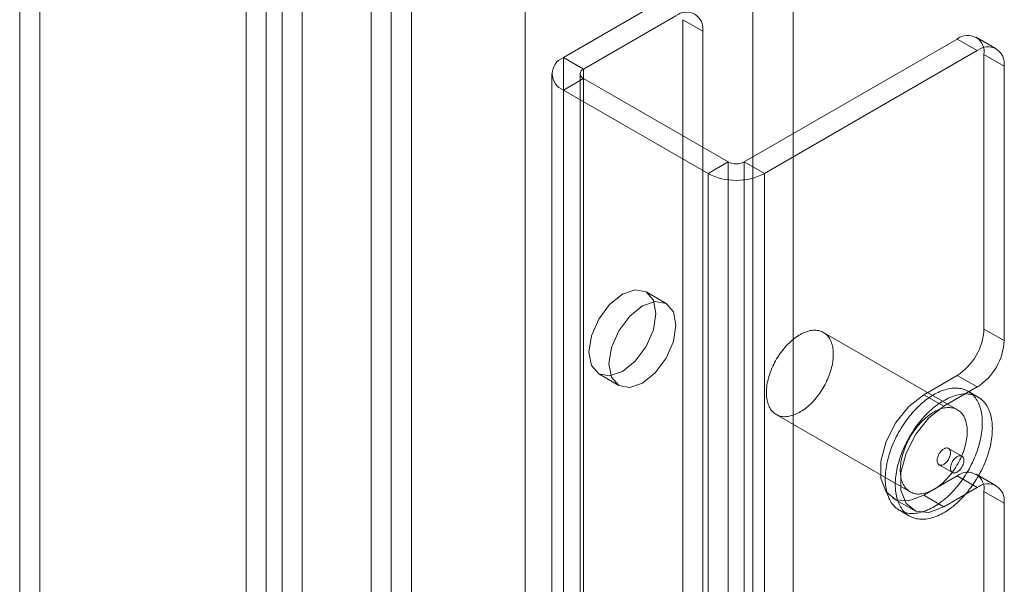
# Model space of a CAD drawing. Units: millimetres. Extents: x 63 to 4293, y 73 to 3057.
# Drawn here: x 2846 to 2878, y 840 to 859 of the extents above; entities that cross this region are included whole.
import ezdxf

# ---------------------------------------------------------------- set-up
doc = ezdxf.new("R2010")
doc.units = ezdxf.units.MM
doc.header["$LTSCALE"] = 2

msp = doc.modelspace()

# ---------------------------------------------------------------- linework, layer by layer
at = {"color": 7, "linetype": 'Continuous', "lineweight": 18}
for p, q in [((2857.45, 1170.942), (2857.45, 558.537)), ((2858.775, 1170.177), (2858.775, 559.302)), ((2858.775, 1151.296), (2858.775, 559.304)), ((2858.112, 1150.913), (2858.112, 558.921)), ((2870.045, 1149.126), (2870.045, 565.81)), ((2871.371, 1149.126), (2871.371, 565.81)), ((2862.532, 1144.789), (2862.532, 561.473)), ((2862.532, 1144.024), (2862.532, 560.708)), ((2846.513, 867.242), (2846.513, 258.991)), ((2845.85, 866.86), (2845.85, 258.609)), ((2853.982, 254.68), (2853.982, 862.931)), ((2854.512, 862.66), (2854.512, 254.95)), ((2853.319, 254.297), (2853.319, 862.548)), ((2855.175, 862.278), (2855.175, 254.567)), ((2866.843, 859.366), (2863.793, 857.606)), ((2867.506, 858.984), (2864.456, 857.223)), ((2867.727, 837.422), (2867.727, 858.856)), ((2867.727, 858.856), (2868.389, 858.473)), ((2868.389, 837.039), (2868.389, 858.473)), ((2869.759, 854.162), (2876.786, 858.218)), ((2877.449, 857.836), (2876.786, 858.218)), ((2878.074, 857.897), (2877.411, 858.28)), ((2870.422, 853.779), (2877.449, 857.836)), ((2863.793, 286.027), (2863.793, 857.606)), ((2863.793, 857.606), (2864.456, 857.223)), ((2877.67, 848.649), (2877.67, 857.708)), ((2877.67, 857.708), (2878.333, 857.325)), ((2864.456, 285.645), (2864.456, 857.223)), ((2878.333, 848.267), (2878.333, 857.325)), ((2863.409, 857.07), (2863.409, 285.492)), ((2864.456, 856.917), (2863.793, 856.534)), ((2864.346, 857.07), (2864.346, 285.492)), ((2864.456, 285.339), (2864.456, 856.917)), ((2864.456, 856.917), (2869.229, 854.162)), ((2863.793, 856.534), (2868.566, 853.779)), ((2863.793, 284.956), (2863.793, 856.534)), ((2868.566, 853.779), (2869.229, 854.162)), ((2869.229, 282.583), (2869.229, 854.162)), ((2869.759, 282.583), (2869.759, 854.162)), ((2869.759, 854.162), (2870.422, 853.779)), ((2868.566, 282.201), (2868.566, 853.779)), ((2870.422, 282.201), (2870.422, 853.779)), ((2867.182, 849.492), (2866.519, 849.875)), ((2878.333, 848.267), (2877.67, 848.649)), ((2876.794, 845.984), (2872.375, 848.535)), ((2864.957, 847.169), (2865.62, 846.786)), ((2875.681, 846.481), (2876.786, 847.118)), ((2876.786, 847.118), (2877.449, 846.736)), ((2876.344, 846.098), (2877.449, 846.736)), ((2875.681, 846.481), (2876.344, 846.098)), ((2877.477, 846.401), (2877.146, 846.593)), ((2870.812, 845.829), (2875.232, 843.277)), ((2876.943, 844.455), (2876.501, 844.71)), ((2876.188, 844.169), (2876.63, 843.914)), ((2876.786, 843.801), (2875.681, 843.163)), ((2877.449, 843.419), (2876.786, 843.801)), ((2878.074, 843.48), (2877.411, 843.863)), ((2875.681, 843.163), (2876.344, 842.781)), ((2877.449, 843.419), (2876.344, 842.781)), ((2877.67, 838.825), (2877.67, 843.291)), ((2877.67, 843.291), (2878.333, 842.908)), ((2874.666, 843.063), (2875.329, 842.68)), ((2878.333, 838.443), (2878.333, 842.908)), ((2874.88, 842.669), (2875.212, 842.477))]:
    msp.add_line(p, q, dxfattribs=at)
at = {"color": 7, "linetype": 'Continuous', "lineweight": 18, "flags": 128}
for points in [[(2865.738, 849.798), (2865.315, 849.456), (2864.957, 848.973), (2864.717, 848.421), (2864.633, 847.884), (2864.717, 847.444), (2864.957, 847.169), (2865.315, 847.099), (2865.738, 847.246), (2866.161, 847.587), (2866.519, 848.071), (2866.759, 848.623), (2866.843, 849.16), (2866.759, 849.599), (2866.519, 849.875), (2866.161, 849.945), (2865.738, 849.798)], [(2866.401, 846.863), (2866.824, 847.204), (2867.182, 847.688), (2867.421, 848.24), (2867.506, 848.777), (2867.421, 849.217), (2867.182, 849.492), (2866.824, 849.562), (2866.401, 849.415), (2865.978, 849.074), (2865.619, 848.59), (2865.38, 848.038), (2865.296, 847.501), (2865.38, 847.062), (2865.619, 846.786), (2865.978, 846.716), (2866.401, 846.863)], [(2872.64, 847.379), (2872.624, 847.317), (2872.606, 847.255), (2872.585, 847.193), (2872.563, 847.13), (2872.539, 847.068), (2872.513, 847.006), (2872.486, 846.945), (2872.457, 846.884), (2872.426, 846.823), (2872.393, 846.763), (2872.359, 846.704), (2872.324, 846.646), (2872.287, 846.589), (2872.249, 846.533), (2872.209, 846.478), (2872.169, 846.425), (2872.127, 846.373), (2872.084, 846.322), (2872.041, 846.273), (2871.996, 846.226), (2871.951, 846.181), (2871.905, 846.137), (2871.858, 846.096), (2871.811, 846.057), (2871.764, 846.02), (2871.716, 845.985), (2871.668, 845.952), (2871.62, 845.922), (2871.572, 845.894), (2871.523, 845.868), (2871.475, 845.845), (2871.428, 845.825), (2871.38, 845.807), (2871.333, 845.792), (2871.286, 845.779), (2871.24, 845.769), (2871.195, 845.762), (2871.151, 845.757), (2871.107, 845.756), (2871.064, 845.756), (2871.022, 845.76), (2870.982, 845.766), (2870.942, 845.775), (2870.904, 845.787), (2870.867, 845.801), (2870.831, 845.818), (2870.797, 845.838), (2870.764, 845.86), (2870.733, 845.885), (2870.704, 845.912), (2870.676, 845.941), (2870.65, 845.973), (2870.626, 846.007), (2870.604, 846.044), (2870.583, 846.082), (2870.565, 846.123), (2870.548, 846.166), (2870.533, 846.21), (2870.521, 846.257), (2870.51, 846.305), (2870.502, 846.355), (2870.495, 846.407), (2870.491, 846.46), (2870.489, 846.514), (2870.489, 846.57), (2870.491, 846.626), (2870.495, 846.684), (2870.501, 846.743), (2870.509, 846.803), (2870.52, 846.863), (2870.532, 846.924), (2870.547, 846.985), (2870.563, 847.047), (2870.581, 847.109), (2870.602, 847.171), (2870.624, 847.234), (2870.648, 847.296), (2870.674, 847.358), (2870.701, 847.419), (2870.73, 847.48), (2870.761, 847.541), (2870.794, 847.601), (2870.828, 847.66), (2870.863, 847.718), (2870.9, 847.775), (2870.938, 847.831), (2870.978, 847.886), (2871.018, 847.939), (2871.06, 847.991), (2871.103, 848.042), (2871.147, 848.091), (2871.191, 848.138), (2871.236, 848.183), (2871.282, 848.226), (2871.329, 848.268), (2871.376, 848.307), (2871.423, 848.344), (2871.471, 848.379), (2871.519, 848.412), (2871.567, 848.442), (2871.615, 848.47), (2871.664, 848.496), (2871.712, 848.519), (2871.759, 848.539), (2871.807, 848.557), (2871.854, 848.572), (2871.901, 848.585), (2871.947, 848.595), (2871.992, 848.602), (2872.036, 848.606), (2872.08, 848.608), (2872.123, 848.607), (2872.165, 848.604), (2872.206, 848.597), (2872.245, 848.588), (2872.283, 848.577), (2872.32, 848.562), (2872.356, 848.545), (2872.39, 848.526), (2872.423, 848.504), (2872.454, 848.479), (2872.483, 848.452), (2872.511, 848.423), (2872.537, 848.391), (2872.561, 848.356), (2872.583, 848.32), (2872.604, 848.281), (2872.622, 848.241), (2872.639, 848.198), (2872.654, 848.153), (2872.666, 848.107), (2872.677, 848.059), (2872.685, 848.009), (2872.692, 847.957), (2872.696, 847.904), (2872.698, 847.85), (2872.698, 847.794), (2872.696, 847.738), (2872.692, 847.68), (2872.686, 847.621), (2872.678, 847.561), (2872.667, 847.501), (2872.655, 847.44), (2872.64, 847.379)], [(2877.531, 844.916), (2877.512, 844.842), (2877.49, 844.767), (2877.467, 844.693), (2877.441, 844.618), (2877.414, 844.543), (2877.385, 844.469), (2877.355, 844.395), (2877.322, 844.32), (2877.288, 844.247), (2877.252, 844.174), (2877.215, 844.101), (2877.176, 844.029), (2877.135, 843.958), (2877.093, 843.888), (2877.05, 843.819), (2877.005, 843.751), (2876.959, 843.684), (2876.912, 843.618), (2876.863, 843.554), (2876.814, 843.491), (2876.763, 843.429), (2876.711, 843.369), (2876.659, 843.311), (2876.606, 843.254), (2876.551, 843.199), (2876.497, 843.146), (2876.441, 843.095), (2876.385, 843.046), (2876.329, 842.999), (2876.272, 842.954), (2876.214, 842.912), (2876.157, 842.871), (2876.099, 842.833), (2876.041, 842.797), (2875.984, 842.764), (2875.926, 842.733), (2875.868, 842.705), (2875.811, 842.679), (2875.753, 842.655), (2875.696, 842.634), (2875.64, 842.616), (2875.584, 842.601), (2875.529, 842.588), (2875.474, 842.577), (2875.42, 842.57), (2875.366, 842.565), (2875.314, 842.563), (2875.262, 842.563), (2875.212, 842.566), (2875.162, 842.572), (2875.114, 842.581), (2875.066, 842.592), (2875.02, 842.606), (2874.975, 842.622), (2874.932, 842.641), (2874.89, 842.663), (2874.85, 842.687), (2874.811, 842.714), (2874.773, 842.743), (2874.737, 842.775), (2874.703, 842.809), (2874.671, 842.846), (2874.64, 842.885), (2874.611, 842.926), (2874.584, 842.969), (2874.559, 843.015), (2874.535, 843.063), (2874.514, 843.112), (2874.495, 843.164), (2874.477, 843.218), (2874.462, 843.273), (2874.448, 843.33), (2874.437, 843.389), (2874.428, 843.45), (2874.42, 843.512), (2874.415, 843.575), (2874.412, 843.64), (2874.411, 843.706), (2874.412, 843.774), (2874.415, 843.842), (2874.42, 843.912), (2874.428, 843.982), (2874.437, 844.054), (2874.448, 844.126), (2874.462, 844.198), (2874.477, 844.272), (2874.495, 844.345), (2874.514, 844.42), (2874.536, 844.494), (2874.559, 844.569), (2874.584, 844.643), (2874.612, 844.718), (2874.64, 844.793), (2874.671, 844.867), (2874.704, 844.941), (2874.738, 845.014), (2874.774, 845.088), (2874.811, 845.16), (2874.85, 845.232), (2874.891, 845.303), (2874.933, 845.373), (2874.976, 845.442), (2875.021, 845.511), (2875.067, 845.578), (2875.114, 845.643), (2875.163, 845.708), (2875.212, 845.771), (2875.263, 845.832), (2875.314, 845.892), (2875.367, 845.951), (2875.42, 846.007), (2875.474, 846.062), (2875.529, 846.115), (2875.585, 846.166), (2875.641, 846.215), (2875.697, 846.262), (2875.754, 846.307), (2875.811, 846.35), (2875.869, 846.39), (2875.927, 846.428), (2875.984, 846.464), (2876.042, 846.497), (2876.1, 846.528), (2876.158, 846.557), (2876.215, 846.583), (2876.273, 846.606), (2876.329, 846.627), (2876.386, 846.645), (2876.442, 846.661), (2876.497, 846.674), (2876.552, 846.684), (2876.606, 846.692), (2876.66, 846.697), (2876.712, 846.699), (2876.764, 846.698), (2876.814, 846.695), (2876.864, 846.689), (2876.912, 846.681), (2876.96, 846.67), (2877.006, 846.656), (2877.05, 846.639), (2877.094, 846.62), (2877.136, 846.598), (2877.176, 846.574), (2877.215, 846.547), (2877.253, 846.518), (2877.289, 846.486), (2877.323, 846.452), (2877.355, 846.416), (2877.386, 846.377), (2877.415, 846.335), (2877.442, 846.292), (2877.467, 846.246), (2877.49, 846.199), (2877.512, 846.149), (2877.531, 846.097), (2877.549, 846.044), (2877.564, 845.988), (2877.578, 845.931), (2877.589, 845.872), (2877.598, 845.812), (2877.606, 845.75), (2877.611, 845.686), (2877.614, 845.621), (2877.615, 845.555), (2877.614, 845.488), (2877.611, 845.419), (2877.606, 845.35), (2877.598, 845.279), (2877.589, 845.208), (2877.577, 845.136), (2877.564, 845.063), (2877.548, 844.99), (2877.531, 844.916)], [(2875.681, 843.163), (2875.19, 842.98), (2874.758, 843.018), (2874.438, 843.275), (2874.267, 843.717), (2874.267, 844.293), (2874.438, 844.933), (2874.758, 845.56), (2875.19, 846.097), (2875.681, 846.481)], [(2877.862, 844.725), (2877.843, 844.65), (2877.822, 844.576), (2877.798, 844.501), (2877.773, 844.427), (2877.746, 844.352), (2877.717, 844.277), (2877.686, 844.203), (2877.654, 844.129), (2877.62, 844.056), (2877.584, 843.982), (2877.546, 843.91), (2877.507, 843.838), (2877.467, 843.767), (2877.425, 843.697), (2877.381, 843.628), (2877.336, 843.559), (2877.29, 843.492), (2877.243, 843.427), (2877.195, 843.362), (2877.145, 843.299), (2877.094, 843.238), (2877.043, 843.178), (2876.99, 843.119), (2876.937, 843.063), (2876.883, 843.008), (2876.828, 842.955), (2876.773, 842.904), (2876.717, 842.855), (2876.66, 842.808), (2876.603, 842.763), (2876.546, 842.72), (2876.488, 842.68), (2876.431, 842.642), (2876.373, 842.606), (2876.315, 842.573), (2876.257, 842.542), (2876.2, 842.513), (2876.142, 842.487), (2876.085, 842.464), (2876.028, 842.443), (2875.971, 842.425), (2875.915, 842.409), (2875.86, 842.396), (2875.805, 842.386), (2875.751, 842.378), (2875.698, 842.373), (2875.645, 842.371), (2875.594, 842.372), (2875.543, 842.375), (2875.493, 842.381), (2875.445, 842.389), (2875.398, 842.4), (2875.352, 842.414), (2875.307, 842.431), (2875.264, 842.45), (2875.222, 842.472), (2875.181, 842.496), (2875.142, 842.523), (2875.105, 842.552), (2875.069, 842.584), (2875.035, 842.618), (2875.002, 842.655), (2874.971, 842.693), (2874.943, 842.735), (2874.915, 842.778), (2874.89, 842.824), (2874.867, 842.871), (2874.846, 842.921), (2874.826, 842.973), (2874.809, 843.026), (2874.793, 843.082), (2874.78, 843.139), (2874.768, 843.198), (2874.759, 843.258), (2874.752, 843.32), (2874.747, 843.384), (2874.743, 843.449), (2874.742, 843.515), (2874.743, 843.582), (2874.747, 843.651), (2874.752, 843.72), (2874.759, 843.791), (2874.768, 843.862), (2874.78, 843.934), (2874.793, 844.007), (2874.809, 844.08), (2874.826, 844.154), (2874.846, 844.228), (2874.867, 844.303), (2874.891, 844.377), (2874.916, 844.452), (2874.943, 844.527), (2874.972, 844.601), (2875.003, 844.675), (2875.035, 844.75), (2875.069, 844.823), (2875.105, 844.896), (2875.143, 844.969), (2875.182, 845.041), (2875.222, 845.112), (2875.264, 845.182), (2875.308, 845.251), (2875.352, 845.319), (2875.398, 845.386), (2875.446, 845.452), (2875.494, 845.516), (2875.544, 845.579), (2875.594, 845.641), (2875.646, 845.701), (2875.698, 845.759), (2875.752, 845.816), (2875.806, 845.871), (2875.861, 845.924), (2875.916, 845.975), (2875.972, 846.024), (2876.029, 846.071), (2876.086, 846.116), (2876.143, 846.158), (2876.2, 846.199), (2876.258, 846.237), (2876.316, 846.273), (2876.374, 846.306), (2876.432, 846.337), (2876.489, 846.365), (2876.547, 846.391), (2876.604, 846.415), (2876.661, 846.436), (2876.717, 846.454), (2876.773, 846.469), (2876.829, 846.482), (2876.884, 846.493), (2876.938, 846.5), (2876.991, 846.505), (2877.044, 846.507), (2877.095, 846.507), (2877.146, 846.504), (2877.195, 846.498), (2877.244, 846.489), (2877.291, 846.478), (2877.337, 846.464), (2877.382, 846.448), (2877.425, 846.429), (2877.467, 846.407), (2877.508, 846.383), (2877.547, 846.356), (2877.584, 846.327), (2877.62, 846.295), (2877.654, 846.261), (2877.687, 846.224), (2877.717, 846.185), (2877.746, 846.144), (2877.773, 846.101), (2877.799, 846.055), (2877.822, 846.007), (2877.843, 845.958), (2877.863, 845.906), (2877.88, 845.852), (2877.896, 845.797), (2877.909, 845.74), (2877.92, 845.681), (2877.93, 845.62), (2877.937, 845.558), (2877.942, 845.495), (2877.945, 845.43), (2877.946, 845.364), (2877.945, 845.296), (2877.942, 845.228), (2877.937, 845.158), (2877.93, 845.088), (2877.92, 845.016), (2877.909, 844.944), (2877.895, 844.872), (2877.88, 844.798), (2877.862, 844.725)], [(2877.06, 844.827), (2877.043, 844.766), (2877.025, 844.703), (2877.005, 844.641), (2876.983, 844.579), (2876.959, 844.517), (2876.933, 844.455), (2876.905, 844.393), (2876.876, 844.332), (2876.845, 844.272), (2876.813, 844.212), (2876.779, 844.153), (2876.743, 844.095), (2876.706, 844.037), (2876.668, 843.981), (2876.629, 843.927), (2876.588, 843.873), (2876.546, 843.821), (2876.504, 843.771), (2876.46, 843.722), (2876.415, 843.675), (2876.37, 843.63), (2876.324, 843.586), (2876.278, 843.545), (2876.231, 843.506), (2876.183, 843.468), (2876.135, 843.433), (2876.087, 843.401), (2876.039, 843.37), (2875.991, 843.342), (2875.943, 843.317), (2875.895, 843.294), (2875.847, 843.274), (2875.8, 843.256), (2875.752, 843.24), (2875.706, 843.228), (2875.66, 843.218), (2875.615, 843.211), (2875.57, 843.206), (2875.526, 843.204), (2875.483, 843.205), (2875.442, 843.209), (2875.401, 843.215), (2875.361, 843.224), (2875.323, 843.236), (2875.286, 843.25), (2875.251, 843.267), (2875.216, 843.287), (2875.184, 843.309), (2875.153, 843.333), (2875.123, 843.361), (2875.096, 843.39), (2875.07, 843.422), (2875.045, 843.456), (2875.023, 843.493), (2875.003, 843.531), (2874.984, 843.572), (2874.967, 843.615), (2874.953, 843.659), (2874.94, 843.706), (2874.93, 843.754), (2874.921, 843.804), (2874.915, 843.855), (2874.911, 843.908), (2874.908, 843.963), (2874.908, 844.018), (2874.91, 844.075), (2874.914, 844.133), (2874.921, 844.192), (2874.929, 844.251), (2874.939, 844.312), (2874.952, 844.373), (2874.966, 844.434), (2874.982, 844.496), (2875.001, 844.558), (2875.021, 844.62), (2875.043, 844.682), (2875.067, 844.744), (2875.093, 844.806), (2875.121, 844.868), (2875.15, 844.929), (2875.181, 844.99), (2875.213, 845.049), (2875.247, 845.109), (2875.283, 845.167), (2875.32, 845.224), (2875.358, 845.28), (2875.397, 845.335), (2875.438, 845.388), (2875.48, 845.44), (2875.522, 845.491), (2875.566, 845.539), (2875.61, 845.586), (2875.656, 845.632), (2875.702, 845.675), (2875.748, 845.717), (2875.795, 845.756), (2875.843, 845.793), (2875.89, 845.828), (2875.938, 845.861), (2875.987, 845.891), (2876.035, 845.919), (2876.083, 845.944), (2876.131, 845.967), (2876.179, 845.988), (2876.226, 846.006), (2876.273, 846.021), (2876.32, 846.034), (2876.366, 846.043), (2876.411, 846.051), (2876.456, 846.055), (2876.5, 846.057), (2876.542, 846.056), (2876.584, 846.053), (2876.625, 846.046), (2876.664, 846.037), (2876.703, 846.026), (2876.74, 846.011), (2876.775, 845.994), (2876.81, 845.975), (2876.842, 845.953), (2876.873, 845.928), (2876.903, 845.901), (2876.93, 845.871), (2876.956, 845.839), (2876.981, 845.805), (2877.003, 845.769), (2877.023, 845.73), (2877.042, 845.689), (2877.058, 845.647), (2877.073, 845.602), (2877.086, 845.556), (2877.096, 845.507), (2877.105, 845.457), (2877.111, 845.406), (2877.115, 845.353), (2877.117, 845.299), (2877.118, 845.243), (2877.116, 845.186), (2877.111, 845.128), (2877.105, 845.07), (2877.097, 845.01), (2877.087, 844.95), (2877.074, 844.889), (2877.06, 844.827)], [(2876.344, 842.781), (2875.853, 842.597), (2875.421, 842.636), (2875.101, 842.892), (2874.93, 843.335), (2874.93, 843.911), (2875.101, 844.551), (2875.421, 845.177), (2875.853, 845.714), (2876.344, 846.098)], [(2876.554, 844.479), (2876.56, 844.506), (2876.564, 844.533), (2876.565, 844.559), (2876.565, 844.584), (2876.562, 844.607), (2876.558, 844.629), (2876.551, 844.649), (2876.542, 844.667), (2876.532, 844.683), (2876.519, 844.696), (2876.505, 844.707), (2876.49, 844.715), (2876.473, 844.721), (2876.455, 844.724), (2876.435, 844.724), (2876.415, 844.722), (2876.394, 844.717), (2876.373, 844.709), (2876.351, 844.698), (2876.33, 844.685), (2876.308, 844.67), (2876.287, 844.652), (2876.266, 844.633), (2876.246, 844.611), (2876.227, 844.588), (2876.21, 844.564), (2876.193, 844.538), (2876.178, 844.511), (2876.165, 844.484), (2876.153, 844.456), (2876.143, 844.428), (2876.135, 844.4), (2876.129, 844.372), (2876.125, 844.346), (2876.124, 844.32), (2876.124, 844.295), (2876.126, 844.271), (2876.131, 844.25), (2876.138, 844.23), (2876.146, 844.212), (2876.157, 844.196), (2876.169, 844.183), (2876.183, 844.172), (2876.199, 844.163), (2876.216, 844.158), (2876.234, 844.155), (2876.254, 844.154), (2876.274, 844.157), (2876.295, 844.162), (2876.316, 844.17), (2876.338, 844.18), (2876.359, 844.193), (2876.381, 844.209), (2876.402, 844.226), (2876.423, 844.246), (2876.443, 844.267), (2876.461, 844.29), (2876.479, 844.315), (2876.496, 844.341), (2876.511, 844.368), (2876.524, 844.395), (2876.536, 844.423), (2876.546, 844.451), (2876.554, 844.479)], [(2876.577, 844.145), (2876.571, 844.117), (2876.567, 844.09), (2876.565, 844.065), (2876.566, 844.04), (2876.568, 844.016), (2876.573, 843.995), (2876.58, 843.975), (2876.588, 843.957), (2876.599, 843.941), (2876.611, 843.927), (2876.625, 843.916), (2876.641, 843.908), (2876.658, 843.902), (2876.676, 843.899), (2876.696, 843.899), (2876.716, 843.902), (2876.737, 843.907), (2876.758, 843.915), (2876.78, 843.925), (2876.801, 843.938), (2876.823, 843.954), (2876.844, 843.971), (2876.865, 843.991), (2876.884, 844.012), (2876.903, 844.035), (2876.921, 844.06), (2876.938, 844.086), (2876.953, 844.112), (2876.966, 844.14), (2876.978, 844.168), (2876.988, 844.196), (2876.996, 844.224), (2877.002, 844.251), (2877.005, 844.278), (2877.007, 844.304), (2877.007, 844.329), (2877.004, 844.352), (2877, 844.374), (2876.993, 844.394), (2876.984, 844.412), (2876.974, 844.428), (2876.961, 844.441), (2876.947, 844.452), (2876.932, 844.46), (2876.915, 844.466), (2876.896, 844.469), (2876.877, 844.469), (2876.857, 844.467), (2876.836, 844.462), (2876.815, 844.454), (2876.793, 844.443), (2876.771, 844.43), (2876.75, 844.415), (2876.729, 844.397), (2876.708, 844.378), (2876.688, 844.356), (2876.669, 844.333), (2876.651, 844.308), (2876.635, 844.283), (2876.62, 844.256), (2876.606, 844.229), (2876.595, 844.201), (2876.585, 844.173), (2876.577, 844.145)]]:
    msp.add_lwpolyline(points, dxfattribs=at)
at = {"color": 7, "linetype": 'Continuous', "lineweight": 18}
for centre, radius, start, end in [((2867.851, 858.561), 0.546, 350.786, 129.2033), ((2877.131, 857.795), 0.546, 350.786, 129.2033), ((2877.794, 857.413), 0.546, 350.786, 129.2033), ((2863.997, 857.07), 0.573, 110.7834, 249.2166), ((2864.514, 857.07), 0.164, 110.7834, 249.2166), ((2869.494, 854.674), 0.576, 242.6097, 297.3903), ((2869.494, 855.57), 2.017, 242.6097, 297.3903), ((2875.751, 848.737), 1.921, 302.6055, 357.3945), ((2876.414, 848.354), 1.921, 302.6055, 357.3945), ((2877.131, 843.378), 0.546, 350.786, 129.2033), ((2877.794, 842.996), 0.546, 350.786, 129.2033)]:
    msp.add_arc(centre, radius, start, end, dxfattribs=at)

doc.saveas('drawing.dxf')
